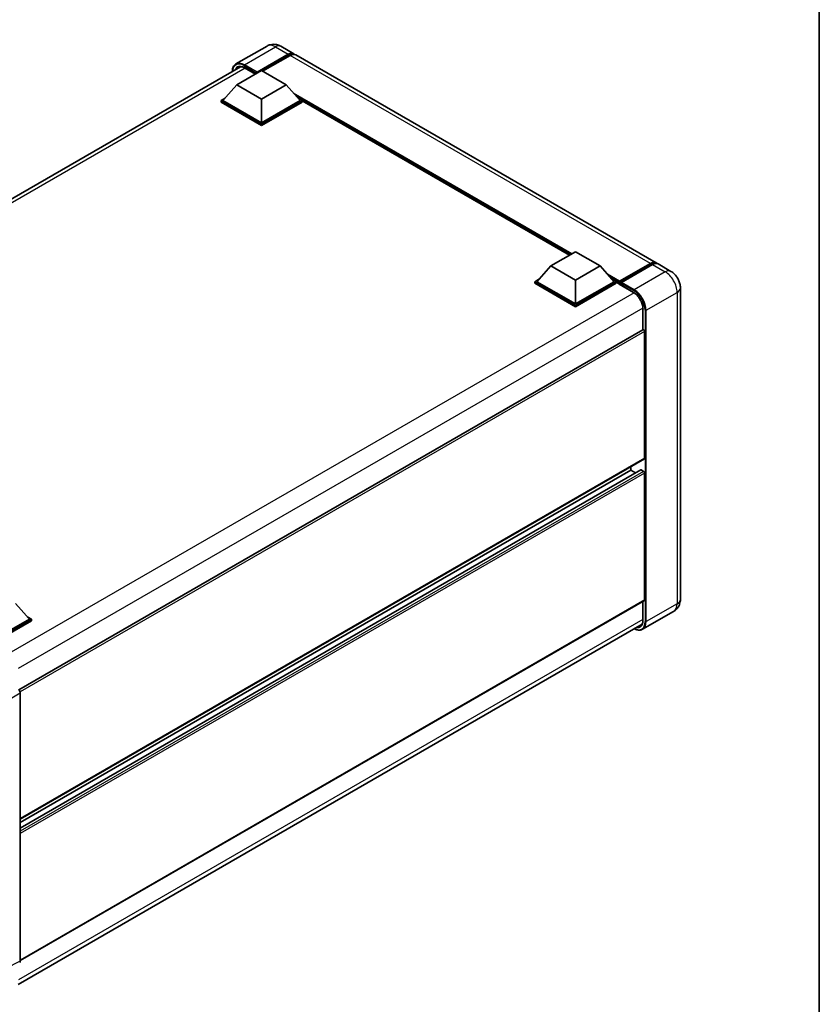
# Model space of a CAD drawing. Units: millimetres. Extents: x 19 to 8691, y -1 to 1263.
# Drawn here: x 946 to 1192, y 151 to 455 of the extents above; entities that cross this region are included whole.
import ezdxf

# ---------------------------------------------------------------- set-up
doc = ezdxf.new("R2010")
doc.units = ezdxf.units.MM
for name, color, linetype, lineweight in [('Border (ISO)', 7, 'Continuous', 35), ('Visible (ISO)', 7, 'Continuous', 35), ('Visible Narrow (ISO)', 7, 'Continuous', 25)]:
    doc.layers.add(name, color=color, linetype=linetype, lineweight=lineweight)

# ---------------------------------------------------------------- blocks, each defined once
blk = doc.blocks.new('図面枠 tk図枠')
at = {"layer": 'Border (ISO)'}
blk.add_line((405.5, 289), (405.5, 8), dxfattribs=at)

msp = doc.modelspace()

# ---------------------------------------------------------------- linework, layer by layer
at = {"layer": 'Visible (ISO)'}
for p, q in [((1022.2027, 446.4543), (1012.6568, 440.9429)), ((1026.4884, 446.3694), (1030.428, 444.0949)), ((1019.0163, 438.1163), (1028.7137, 443.7151)), ((1019.1678, 438.4137), (1028.7137, 443.925)), ((1029.3198, 443.5751), (1020.8649, 438.6936)), ((1141.9489, 379.7083), (1031.0341, 443.7449)), ((821.8671, 329.1309), (1014.0696, 440.099)), ((1015.2726, 439.7153), (1018.6202, 437.7826)), ((1012.9554, 434.512), (1020.5315, 438.8861)), ((1019.0163, 438.1163), (1019.0163, 438.1512)), ((1019.1072, 438.0638), (1019.0163, 438.1163)), ((1020.5315, 438.8861), (1028.1077, 434.512)), ((1012.9554, 434.512), (1008.6521, 429.683)), ((1020.5315, 430.1379), (1012.9554, 434.512)), ((1028.1077, 434.512), (1020.5315, 430.1379)), ((1028.1077, 434.512), (1032.4109, 429.683)), ((1008.046, 429.683), (1009.2944, 430.4038)), ((1008.046, 429.1931), (1008.046, 429.683)), ((1020.5315, 422.4745), (1008.046, 429.683)), ((1020.5315, 421.9846), (1008.046, 429.1931)), ((1020.5315, 422.8244), (1008.6521, 429.683)), ((1020.5315, 430.1379), (1020.5315, 422.8244)), ((1032.4109, 429.683), (1020.5315, 422.8244)), ((1033.017, 429.683), (1020.5315, 422.4745)), ((1033.017, 429.1931), (1020.5315, 421.9846)), ((1031.7686, 430.4038), (1033.017, 429.683)), ((1033.017, 429.1931), (1033.017, 429.683)), ((1115.3199, 382.0554), (1033.017, 429.5731)), ((1020.5315, 421.9846), (1020.5315, 422.4745)), ((1109.5664, 378.7336), (1117.1425, 383.1077)), ((1117.1425, 383.1077), (1124.7186, 378.7336)), ((1130.5815, 373.6528), (1140.279, 379.2516)), ((1130.7189, 374.0446), (1140.2346, 379.5385)), ((1140.8407, 379.1885), (1131.2947, 373.6772)), ((1146.4946, 377.0838), (1142.555, 379.3583)), ((1109.5664, 378.7336), (1105.2631, 373.9046)), ((1117.1425, 374.3595), (1109.5664, 378.7336)), ((1124.7186, 378.7336), (1117.1425, 374.3595)), ((1124.7186, 378.7336), (1129.0219, 373.9046)), ((1104.657, 373.9046), (1105.9054, 374.6254)), ((1104.657, 373.4147), (1104.657, 373.9046)), ((1117.1425, 366.6961), (1104.657, 373.9046)), ((1117.1425, 366.2062), (1104.657, 373.4147)), ((1117.1425, 367.0461), (1105.2631, 373.9046)), ((1117.1425, 374.3595), (1117.1425, 367.0461)), ((1129.0219, 373.9046), (1117.1425, 367.0461)), ((1129.628, 373.9046), (1117.1425, 366.6961)), ((1129.628, 373.4147), (1117.1425, 366.2062)), ((1128.3796, 374.6254), (1129.628, 373.9046)), ((1129.628, 373.4147), (1129.628, 373.9046)), ((1130.5371, 373.2698), (1129.628, 373.7947)), ((1130.5371, 373.4147), (1130.5371, 373.7297)), ((1130.5371, 373.2398), (1130.5371, 373.5547)), ((1130.5815, 373.1417), (1134.9757, 370.6047)), ((1131.1432, 373.3797), (1130.6886, 373.6422)), ((1131.1432, 373.4147), (1131.1432, 373.3797)), ((1149.421, 372.015), (1149.421, 276.135)), ((1117.1425, 366.2062), (1117.1425, 366.6961)), ((1137.899, 365.5414), (1137.899, 359.0889)), ((1137.899, 359.0889), (945.8362, 248.2014)), ((1138.4163, 319.526), (1138.4163, 358.5428)), ((1138.3275, 319.3298), (946.2853, 208.4541)), ((1137.2574, 315.9344), (946.2853, 205.6767)), ((1134.1737, 315.8517), (946.2853, 207.3743)), ((1134.1737, 315.8517), (1134.1737, 316.9315)), ((1135.6439, 315.0029), (1134.1737, 315.8517)), ((1138.1133, 315.5018), (1137.386, 315.9217)), ((1138.4163, 275.96), (1138.4163, 314.9769)), ((944.7701, 274.8403), (949.0733, 270.0113)), ((1138.3275, 275.7638), (946.2853, 164.8882)), ((1137.899, 275.5164), (1137.899, 269.6613)), ((949.0733, 270.0113), (937.1939, 263.1527)), ((949.6794, 270.0113), (937.1939, 262.8028)), ((948.431, 270.732), (949.6794, 270.0113)), ((949.6794, 269.5214), (949.6794, 270.0113)), ((1147.3517, 272.381), (1137.8058, 266.8697)), ((949.6794, 269.5214), (937.497, 262.4878)), ((945.5788, 157.5469), (1137.6298, 268.4276)), ((946.2853, 247.2664), (946.2853, 164.6828))]:
    msp.add_line(p, q, dxfattribs=at)
for centre, major_axis, ratio, start_param, end_param in [((1028.7137, 441.1256), (1.7143, 2.9692), 0.57735027, 6.10547471, 7.06858347), ((1028.7137, 441.1256), (1.5857, 2.7465), 0.57735027, 0.02962637, 0.78539816), ((1029.3198, 440.7757), (1.7143, 2.9692), 0.57735027, 0, 0.78539816), ((1019.1678, 438.2387), (0.1071, 0.1856), 0.57735027, 0.78539816, 2.35619449), ((1140.2346, 376.739), (1.7143, 2.9692), 0.57735027, 6.10547471, 7.06858347), ((1140.8407, 376.3891), (1.7143, 2.9692), 0.57735027, 0, 0.78539816), ((1130.7189, 373.8346), (0.1286, 0.2227), 0.57735027, 0.78539816, 2.35619449), ((1130.6886, 373.4672), (-0.1071, 0.1856), 0.57735027, 5.49778714, 7.06858347), ((1130.6886, 373.3273), (-0.1071, -0.1856), 0.57735027, 5.49778714, 6.28318531), ((1131.2947, 373.5022), (-0.1071, -0.1856), 0.57735027, 3.92699082, 5.49778714), ((1138.1133, 358.7178), (-0.2143, 0.3712), 0.57735027, 3.92699082, 6.28318531), ((1138.1133, 319.7009), (0.2143, -0.3712), 0.57735027, 0, 0.78539816), ((1137.386, 315.7118), (-0.1286, 0.2227), 0.57735027, 5.49778714, 6.28318531), ((1138.1133, 315.1519), (-0.2143, 0.3712), 0.57735027, 3.92699082, 5.49778714), ((1138.1133, 276.135), (0.2143, -0.3712), 0.57735027, 0, 0.78539816), ((945.6788, 247.6157), (-0.4286, 0.7423), 0.5780539, 3.9275998, 5.49717816), ((945.6788, 165.0338), (0.4291, -0.7432), 0.5766475, 6.24832118, 7.06797448)]:
    msp.add_ellipse(centre, major_axis=major_axis, ratio=ratio, start_param=start_param, end_param=end_param, dxfattribs=at)
for points, knots in [([(1026.4884, 446.3694), (1026.2903, 446.4838), (1026.0764, 446.5896), (1025.6089, 446.774), (1025.3551, 446.8527), (1024.8028, 446.9643), (1024.5037, 446.9972), (1023.8685, 446.9902), (1023.5321, 446.9496), (1022.8558, 446.7727), (1022.5169, 446.6357), (1022.2027, 446.4543)], [3.141592654, 3.141592654, 3.141592654, 3.141592654, 3.298672286, 3.298672286, 3.455751919, 3.455751919, 3.612831552, 3.612831552, 3.769911184, 3.769911184, 3.926990817, 3.926990817, 3.926990817, 3.926990817]), ([(1011.5307, 438.6332), (1011.5355, 438.8068), (1011.55, 438.9753), (1011.6044, 439.3405), (1011.6498, 439.5336), (1011.7714, 439.8954), (1011.8475, 440.064), (1012.0298, 440.3719), (1012.1361, 440.5111), (1012.3766, 440.7546), (1012.5109, 440.8587), (1012.6568, 440.9429)], [1.602386081, 1.602386081, 1.602386081, 1.602386081, 1.727875959, 1.727875959, 1.884955592, 1.884955592, 2.042035225, 2.042035225, 2.199114858, 2.199114858, 2.35619449, 2.35619449, 2.35619449, 2.35619449]), ([(1013.344, 439.9276), (1013.4394, 439.9826), (1013.5423, 440.0248), (1013.7631, 440.0826), (1013.8812, 440.0982), (1014.1313, 440.1009), (1014.2634, 440.088), (1014.5382, 440.0325), (1014.681, 439.9898), (1014.9731, 439.8746), (1015.1223, 439.8021), (1015.2726, 439.7153)], [2.35619449, 2.35619449, 2.35619449, 2.35619449, 2.513274123, 2.513274123, 2.670353756, 2.670353756, 2.827433388, 2.827433388, 2.984513021, 2.984513021, 3.141592654, 3.141592654, 3.141592654, 3.141592654]), ([(1140.279, 379.2516), (1140.3969, 379.3197), (1140.5158, 379.3776), (1140.7534, 379.4714), (1140.8722, 379.5072), (1141.1074, 379.5548), (1141.2239, 379.5665), (1141.4516, 379.564), (1141.5629, 379.5497), (1141.6879, 379.517), (1141.7062, 379.5118), (1141.7244, 379.5061)], [1.570796327, 1.570796327, 1.570796327, 1.570796327, 1.727875959, 1.727875959, 1.884955592, 1.884955592, 2.042035225, 2.042035225, 2.199114858, 2.199114858, 2.226350272, 2.226350272, 2.226350272, 2.226350272]), ([(1149.421, 372.015), (1149.421, 372.4725), (1149.3612, 372.8928), (1149.1697, 373.6841), (1149.0369, 374.0552), (1148.711, 374.7612), (1148.5178, 375.0959), (1148.0693, 375.731), (1147.8143, 376.0316), (1147.2249, 376.5931), (1146.8908, 376.8551), (1146.4946, 377.0838)], [4.71238898, 4.71238898, 4.71238898, 4.71238898, 5.02654825, 5.02654825, 5.34070751, 5.34070751, 5.65486678, 5.65486678, 5.96902604, 5.96902604, 6.28318531, 6.28318531, 6.28318531, 6.28318531]), ([(1134.9757, 370.6047), (1135.2732, 370.4329), (1135.5746, 370.2048), (1136.1525, 369.6566), (1136.4289, 369.3363), (1136.927, 368.635), (1137.1485, 368.254), (1137.5126, 367.4717), (1137.6551, 367.0705), (1137.847, 366.2914), (1137.8966, 365.9136), (1137.8989, 365.5584), (1137.899, 365.5499), (1137.899, 365.5414)], [0, 0, 0, 0, 0.31107929, 0.31107929, 0.6234698, 0.6234698, 0.93705488, 0.93705488, 1.25066041, 1.25066041, 1.56309811, 1.56309811, 1.57079633, 1.57079633, 1.57079633, 1.57079633]), ([(1147.3517, 272.381), (1147.6659, 272.5624), (1147.954, 272.7874), (1148.4453, 273.2846), (1148.6487, 273.5557), (1148.9724, 274.1023), (1149.0934, 274.3777), (1149.2729, 274.9119), (1149.3317, 275.171), (1149.4057, 275.668), (1149.421, 275.9062), (1149.421, 276.135)], [3.926990817, 3.926990817, 3.926990817, 3.926990817, 4.08407045, 4.08407045, 4.241150082, 4.241150082, 4.398229715, 4.398229715, 4.555309348, 4.555309348, 4.71238898, 4.71238898, 4.71238898, 4.71238898]), ([(1137.8058, 266.8697), (1137.6599, 266.7854), (1137.5026, 266.7212), (1137.1715, 266.6346), (1136.9978, 266.6122), (1136.6399, 266.6082), (1136.4558, 266.6267), (1136.0818, 266.7023), (1135.8918, 266.7595), (1135.5483, 266.895), (1135.3952, 266.9667), (1135.2425, 267.0493)], [2.35619449, 2.35619449, 2.35619449, 2.35619449, 2.513274123, 2.513274123, 2.670353756, 2.670353756, 2.827433388, 2.827433388, 2.984513021, 2.984513021, 3.110002899, 3.110002899, 3.110002899, 3.110002899]), ([(1137.899, 269.6613), (1137.899, 269.4878), (1137.8871, 269.3223), (1137.8409, 269.0118), (1137.8065, 268.8668), (1137.7172, 268.601), (1137.6623, 268.4802), (1137.5349, 268.265), (1137.4623, 268.1705), (1137.3018, 268.0081), (1137.2139, 267.9401), (1137.1185, 267.885)], [1.570796327, 1.570796327, 1.570796327, 1.570796327, 1.727875959, 1.727875959, 1.884955592, 1.884955592, 2.042035225, 2.042035225, 2.199114858, 2.199114858, 2.35619449, 2.35619449, 2.35619449, 2.35619449])]:
    msp.add_open_spline(points, degree=3, knots=knots, dxfattribs=at)
at = {"layer": 'Visible Narrow (ISO)'}
for p, q in [((1015.2282, 440.6882), (1024.7741, 446.1996)), ((1024.7741, 446.1996), (1028.7137, 443.925)), ((1029.138, 443.4701), (1028.7137, 443.7151)), ((1140.2346, 379.5385), (1029.3198, 443.5751)), ((1015.4685, 439.6022), (823.0972, 328.5366)), ((1015.0767, 440.4258), (1019.0163, 438.1512)), ((1019.1678, 438.4137), (1015.2282, 440.6882)), ((1018.6829, 437.8188), (1015.2282, 439.8134)), ((1116.0818, 382.4953), (1030.3556, 431.9894)), ((1115.7182, 382.2854), (1031.1263, 431.1245)), ((1115.4454, 382.1279), (1031.7044, 430.4758)), ((1130.6886, 373.6422), (1140.3861, 379.241)), ((1140.3861, 379.241), (1140.6588, 379.0836)), ((1140.8407, 379.1885), (1144.7803, 376.914)), ((1130.7189, 374.0446), (1126.9666, 376.211)), ((1144.7803, 376.914), (1135.2343, 371.4027)), ((1130.5371, 373.7297), (1127.7373, 375.3461)), ((1130.5371, 373.4147), (1128.3154, 374.6975)), ((1134.9313, 370.7028), (1130.5371, 373.2398)), ((1131.1432, 373.4147), (1135.0828, 371.1402)), ((1135.2343, 371.4027), (1131.2947, 373.6772)), ((1135.1653, 370.488), (942.7967, 259.4239)), ((1138.8709, 365.104), (1148.4168, 370.6153)), ((1148.4168, 370.6153), (1148.4168, 274.7353)), ((1137.8927, 365.764), (945.6495, 254.7723)), ((1137.9617, 359.1083), (1137.9617, 365.4539)), ((1138.5678, 365.104), (1138.5678, 269.2239)), ((1138.8709, 269.2239), (1138.8709, 365.104)), ((1138.4163, 358.5428), (946.2317, 247.585)), ((1138.4163, 319.526), (946.2853, 208.5991)), ((1137.386, 315.9217), (946.2853, 205.5897)), ((1138.1133, 315.5018), (946.2853, 204.7499)), ((1138.4163, 314.9769), (946.2853, 204.05)), ((1138.4163, 275.96), (946.2853, 165.0331)), ((1137.9617, 269.5739), (1137.9617, 275.5526)), ((1148.4168, 274.7353), (1138.8709, 269.2239)), ((1137.899, 269.8876), (945.6792, 158.9094)), ((941.5809, 244.5503), (946.2853, 247.2664)), ((946.2853, 164.6828), (941.5809, 162.3333))]:
    msp.add_line(p, q, dxfattribs=at)
for centre, major_axis, start_param, end_param in [((1024.7741, 442.0004), (-2.5714, 4.4538), 5.49778714, 6.28318531), ((1024.7741, 443.4002), (1.7143, 2.9692), 0, 0.78539816), ((1015.0767, 436.4016), (-2.4643, 4.2683), 5.49778714, 7.00309553), ((1015.2282, 436.3141), (-2.1429, 3.7115), 5.49778714, 6.73421212), ((1015.2282, 436.4891), (-2.5714, 4.4538), 5.49778714, 6.28318531), ((1015.3797, 436.4016), (-2.0357, 3.526), 0, 0.32588296), ((1015.2282, 440.5133), (0.1071, 0.1856), 0.78539816, 2.35619449), ((1015.3797, 439.9009), (-0.1071, -0.1856), 5.49778714, 6.28318531), ((1140.3861, 379.0661), (-0.1071, 0.1856), 5.49778714, 6.28318531), ((1140.3861, 376.6516), (1.5857, 2.7465), 0.15155638, 0.78539816), ((1144.7803, 374.1146), (1.7143, 2.9692), 0, 0.78539816), ((1144.7803, 372.7149), (2.5714, -4.4538), 0.78539816, 2.35619449), ((1135.0828, 370.7903), (-0.1071, -0.1856), 5.49778714, 6.28318531), ((1134.9313, 367.2035), (-2.1429, 3.7115), 3.92699082, 5.49778714), ((1135.2343, 371.2277), (0.1071, 0.1856), 0.78539816, 2.35619449), ((1135.0828, 367.116), (2.4643, -4.2683), 0.78539816, 2.35619449), ((1135.2343, 367.2035), (-2.5714, 4.4538), 3.92699082, 5.49778714), ((1145.9925, 372.015), (3.4286, 0), 5.49778714, 6.28318531), ((1138.1133, 365.5414), (-0.2143, 0), 0, 0.78539816), ((1138.7194, 365.1914), (0.2143, 0), 3.92699082, 5.49778714), ((1145.9925, 276.135), (3.4286, 0), 5.49778714, 6.28318531), ((1144.7803, 276.8349), (2.5714, -4.4538), 0, 0.78539816), ((1135.0828, 271.236), (2.4643, -4.2683), 5.56327508, 7.06858347), ((1134.9313, 271.3235), (2.1429, -3.7115), 5.8321585, 7.06858347), ((1135.0828, 271.411), (2.0357, -3.526), 5.95730235, 6.28318531), ((1135.2343, 271.3235), (2.5714, -4.4538), 0, 0.78539816), ((1138.1133, 269.6613), (-0.2143, 0), 0, 0.78539816), ((1138.7194, 269.3114), (0.2143, 0), 3.92699082, 5.49778714)]:
    msp.add_ellipse(centre, major_axis=major_axis, ratio=0.57735027, start_param=start_param, end_param=end_param, dxfattribs=at)

# ---------------------------------------------------------------- block references
at = {"xscale": 3, "yscale": 3, "zscale": 3}
msp.add_blockref('図面枠 tk図枠', (-24.3298, -25.325), dxfattribs=at)

doc.saveas('drawing.dxf')
